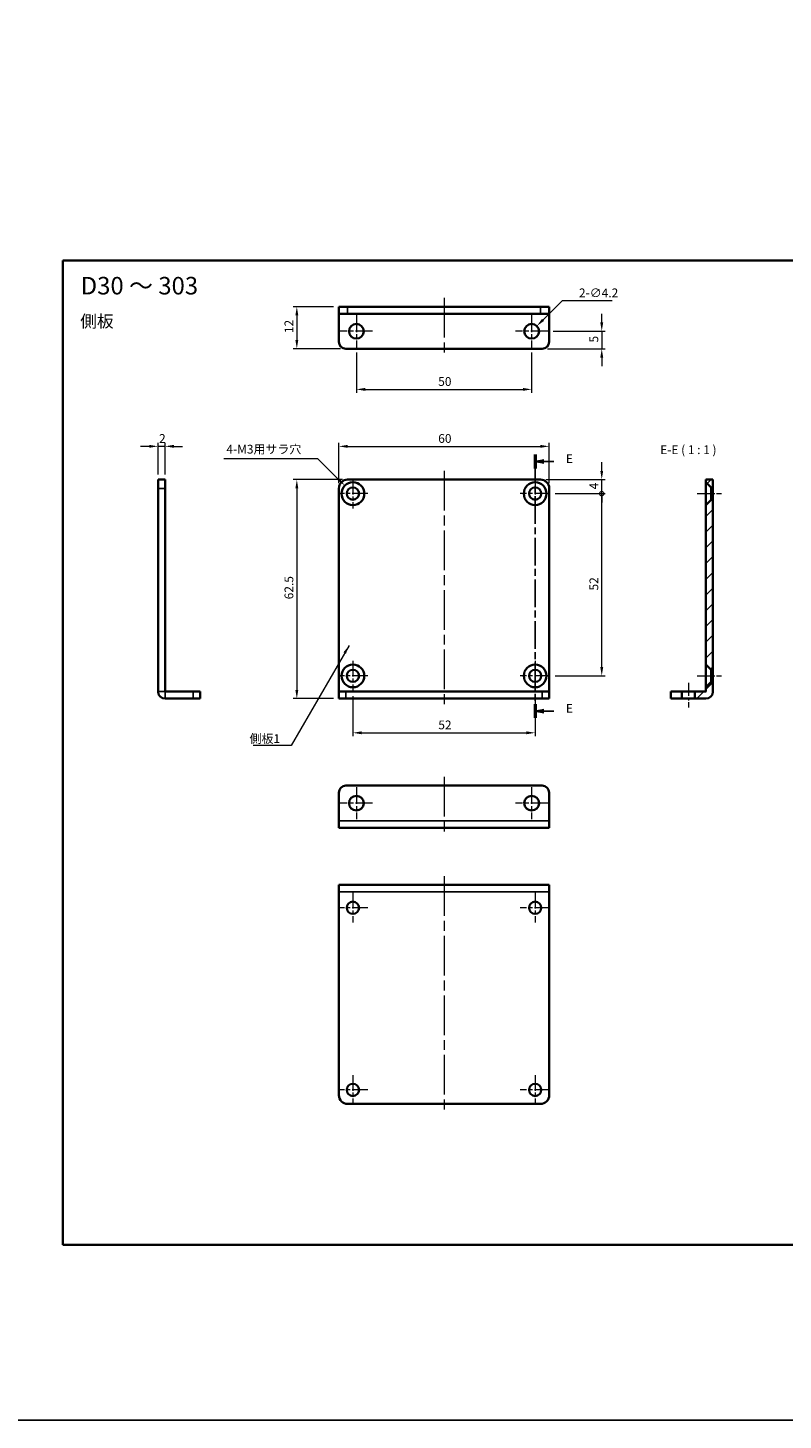
# Model space of a CAD drawing. Units: millimetres. Extents: x -50 to 7364, y -50 to 4857.
# Drawn here: x 2612 to 2827, y 4062 to 4460 of the extents above; entities that cross this region are included whole.
import ezdxf

# ---------------------------------------------------------------- set-up
doc = ezdxf.new("R2010")
doc.units = ezdxf.units.MM
doc.header["$LTSCALE"] = 2
doc.linetypes.add('CHAIN', pattern=[0.35429999999999995, 0.2362, -0.0295, 0.0591, -0.0295])
doc.layers.get('Defpoints').update_dxf_attribs({"lineweight": 25})
for name, color, linetype, lineweight in [('Border (ISO)', 7, 'Continuous', 35), ('Center Mark (ISO)', 131, 'Continuous', 18), ('Centerline (ISO)', 131, 'Continuous', 18), ('Dimension (ISO)', 7, 'Continuous', 18), ('Hatch (ISO)', 1, 'Continuous', 18), ('Section Line (ISO)', 7, 'CHAIN', 25), ('Symbol (ISO)', 7, 'Continuous', 18), ('Visible (ISO)', 7, 'Continuous', 35), ('Visible Narrow (ISO)', 7, 'Continuous', 25)]:
    doc.layers.add(name, color=color, linetype=linetype, lineweight=lineweight)
doc.styles.add('Note Text (TK)', font='txt')
doc.dimstyles.new('Default - Method 1b (TK)', dxfattribs={"dimscale": 2, "dimtxt": 2.5, "dimasz": 2.5, "dimexe": 1, "dimexo": 1.499999999999999, "dimgap": 1, "dimtad": 1, "dimtoh": 1, "dimrnd": 1e-08, "dimdsep": 46, "dimtxsty": 'Note Text (TK)', "dimcen": 0.09, "dimdle": 5, "dimclrd": 100, "dimclre": 100, "dimclrt": 7, "dimadec": 1, "dimazin": 1, "dimtfac": 1, "dimtmove": 0, "dimatfit": 3, "dimfxl": 1, "dimtolj": 1, "dimlwd": -1, "dimlwe": -1, "dimarcsym": 0})
doc.dimstyles.new('Default - Method 1b (TK)$7', dxfattribs={"dimscale": 2, "dimtxt": 2.5, "dimasz": 2.5, "dimexe": 1, "dimexo": 1.499999999999999, "dimgap": 1, "dimtad": 1, "dimtoh": 1, "dimrnd": 1e-08, "dimdsep": 46, "dimtxsty": 'Note Text (TK)', "dimcen": 0.09, "dimdle": 5, "dimclrd": 100, "dimclre": 100, "dimclrt": 7, "dimadec": 1, "dimazin": 1, "dimtfac": 1, "dimtmove": 0, "dimatfit": 3, "dimfxl": 1, "dimtolj": 1, "dimlwd": -1, "dimlwe": -1, "dimarcsym": 0})

# ---------------------------------------------------------------- blocks, each defined once
blk = doc.blocks.new('図面枠 tk図枠')
at = {"layer": 'Border (ISO)'}
for p, q in [((14.49999999999999, 289), (405.4999999999999, 289)), ((14.49999999999999, 289), (14.50000000000001, 8.000000000000007)), ((405.4999999999999, 289), (405.4999999999999, 8.000000000000007)), ((14.50000000000001, 8.000000000000007), (405.4999999999999, 8.000000000000007))]:
    blk.add_line(p, q, dxfattribs=at)
blk = doc.blocks.new('2dTransSection4')
at = {"layer": 'Section Line (ISO)', "linetype": 'CHAIN', "ltscale": 16.75560760498047}
blk.add_line((149.238007350928, 233.5641374701501), (149.2380073509279, 158.3894820433674), dxfattribs=at)
at = {"layer": 'Section Line (ISO)', "linetype": 'Continuous', "lineweight": 50}
for p, q in [((149.238007350928, 233.5641374701501), (149.238007350928, 229.6276255142437)), ((149.2380073509279, 162.3259939992738), (149.2380073509279, 158.3894820433674))]:
    blk.add_line(p, q, dxfattribs=at)
at = {"layer": 'Section Line (ISO)', "linetype": 'Continuous'}
for p, q in [((151.738007350928, 232.0958814921969), (149.238007350928, 231.5958814921969)), ((151.738007350928, 231.5958814921969), (149.238007350928, 231.5958814921969)), ((149.238007350928, 231.5958814921969), (151.738007350928, 231.0958814921969)), ((154.6114635566441, 231.5958814921969), (151.738007350928, 231.5958814921969)), ((151.7380073509279, 160.8577380213205), (149.2380073509279, 160.3577380213205)), ((151.7380073509279, 160.3577380213205), (149.2380073509279, 160.3577380213205)), ((149.2380073509279, 160.3577380213205), (151.7380073509279, 159.8577380213205)), ((154.611463556644, 160.3577380213205), (151.7380073509279, 160.3577380213205))]:
    blk.add_line(p, q, dxfattribs=at)
at = {"layer": 'Section Line (ISO)', "char_height": 2.5, "attachment_point": 7, "style": 'Note Text (TK)'}
for insert in [(158.0100080472498, 230.3678112517291), (158.0100080472497, 159.1296677808528)]:
    blk.add_mtext('E', dxfattribs=dict(at, insert=insert))
blk = doc.blocks.new('*D234')
at = {"layer": 'Defpoints', "color": 0}
for p in [(2760.238007350928, 4340.417434508736), (2700.238007350928, 4328.417434508735), (2760.238007350928, 4328.417434508735)]:
    blk.add_point(p, dxfattribs=at)
at = {"layer": 'Dimension (ISO)', "color": 100}
for p, q in [((2700.238007350928, 4329.917434508735), (2700.238007350928, 4341.417434508736)), ((2702.738007350928, 4340.417434508736), (2757.738007350928, 4340.417434508736)), ((2760.238007350928, 4329.917434508735), (2760.238007350928, 4341.417434508736))]:
    blk.add_line(p, q, dxfattribs=at)
for points in [[(2702.738007350928, 4340.834101175402), (2702.738007350928, 4340.000767842069), (2700.238007350928, 4340.417434508736)], [(2757.738007350928, 4340.834101175402), (2757.738007350928, 4340.000767842069), (2760.238007350928, 4340.417434508736)]]:
    blk.add_solid(points, dxfattribs=at)
at = {"layer": 'Dimension (ISO)', "color": 7, "insert": (2728.583177805474, 4342.667434508736), "char_height": 2.5, "attachment_point": 4, "style": 'Note Text (TK)'}
blk.add_mtext('\\A1;60', dxfattribs=at)
blk = doc.blocks.new('*D235')
at = {"layer": 'Defpoints', "color": 0}
for p in [(2702.738007350929, 4330.917434508737), (2688.238007350927, 4268.417434508738), (2700.238007350929, 4268.417434508738)]:
    blk.add_point(p, dxfattribs=at)
at = {"layer": 'Dimension (ISO)', "color": 100}
for p, q in [((2701.238007350929, 4330.917434508737), (2687.238007350928, 4330.917434508737)), ((2688.238007350927, 4328.417434508738), (2688.238007350927, 4270.917434508738)), ((2698.738007350929, 4268.417434508738), (2687.238007350928, 4268.417434508738))]:
    blk.add_line(p, q, dxfattribs=at)
for points in [[(2687.821340684261, 4328.417434508738), (2688.654674017594, 4328.417434508738), (2688.238007350927, 4330.917434508737)], [(2687.821340684261, 4270.917434508738), (2688.654674017594, 4270.917434508738), (2688.238007350927, 4268.417434508738)]]:
    blk.add_solid(points, dxfattribs=at)
at = {"layer": 'Dimension (ISO)', "color": 7, "insert": (2685.988007350928, 4296.762604963281), "char_height": 2.5, "attachment_point": 4, "rotation": 90, "style": 'Note Text (TK)'}
blk.add_mtext('\\A1;62.5', dxfattribs=at)
blk = doc.blocks.new('*D236')
at = {"layer": 'Defpoints', "color": 0}
for p in [(2648.649907694531, 4340.417434508736), (2648.649907694531, 4330.917434508736), (2650.649907694531, 4330.917434508736)]:
    blk.add_point(p, dxfattribs=at)
at = {"layer": 'Dimension (ISO)', "color": 100}
for p, q in [((2646.149907694531, 4340.417434508736), (2643.649907694531, 4340.417434508736)), ((2648.649907694531, 4332.417434508736), (2648.649907694531, 4341.417434508736)), ((2650.649907694531, 4340.417434508736), (2648.649907694531, 4340.417434508736)), ((2650.649907694531, 4332.417434508736), (2650.649907694531, 4341.417434508736)), ((2653.149907694531, 4340.417434508736), (2655.649907694531, 4340.417434508736))]:
    blk.add_line(p, q, dxfattribs=at)
for points in [[(2646.149907694531, 4340.834101175402), (2646.149907694531, 4340.000767842069), (2648.649907694531, 4340.417434508736)], [(2653.149907694531, 4340.834101175402), (2653.149907694531, 4340.000767842069), (2650.649907694531, 4340.417434508736)]]:
    blk.add_solid(points, dxfattribs=at)
at = {"layer": 'Dimension (ISO)', "color": 7, "insert": (2648.925475876349, 4342.667434508736), "char_height": 2.5, "attachment_point": 4, "style": 'Note Text (TK)'}
blk.add_mtext('\\A1;2', dxfattribs=at)
blk = doc.blocks.new('*D237')
at = {"layer": 'Defpoints', "color": 0}
for p in [(2700.238007350929, 4380.269604756423), (2688.238007350927, 4368.269604756405), (2702.238007350929, 4368.269604756405)]:
    blk.add_point(p, dxfattribs=at)
at = {"layer": 'Dimension (ISO)', "color": 100}
for p, q in [((2698.738007350929, 4380.269604756423), (2687.238007350928, 4380.269604756423)), ((2688.238007350927, 4377.769604756424), (2688.238007350927, 4370.769604756406)), ((2700.738007350929, 4368.269604756405), (2687.238007350928, 4368.269604756405))]:
    blk.add_line(p, q, dxfattribs=at)
for points in [[(2687.821340684261, 4377.769604756424), (2688.654674017594, 4377.769604756424), (2688.238007350927, 4380.269604756423)], [(2687.821340684261, 4370.769604756406), (2688.654674017594, 4370.769604756406), (2688.238007350927, 4368.269604756405)]]:
    blk.add_solid(points, dxfattribs=at)
at = {"layer": 'Dimension (ISO)', "color": 7, "insert": (2685.988007350928, 4372.735513847322), "char_height": 2.5, "attachment_point": 4, "rotation": 90, "style": 'Note Text (TK)'}
blk.add_mtext('\\A1;12', dxfattribs=at)
blk = doc.blocks.new('*D238')
at = {"layer": 'Defpoints', "color": 0}
for p in [(2705.238007350928, 4368.669604756404), (2755.238007350928, 4368.669604756404), (2755.238007350928, 4356.669604756404)]:
    blk.add_point(p, dxfattribs=at)
at = {"layer": 'Dimension (ISO)', "color": 100}
for p, q in [((2705.238007350928, 4367.169604756404), (2705.238007350928, 4355.669604756404)), ((2755.238007350928, 4367.169604756404), (2755.238007350928, 4355.669604756404)), ((2707.738007350928, 4356.669604756404), (2752.738007350928, 4356.669604756404))]:
    blk.add_line(p, q, dxfattribs=at)
for points in [[(2707.738007350928, 4357.086271423071), (2707.738007350928, 4356.252938089737), (2705.238007350928, 4356.669604756404)], [(2752.738007350928, 4357.086271423071), (2752.738007350928, 4356.252938089737), (2755.238007350928, 4356.669604756404)]]:
    blk.add_solid(points, dxfattribs=at)
at = {"layer": 'Dimension (ISO)', "color": 7, "insert": (2728.576075532746, 4358.919604756404), "char_height": 2.5, "attachment_point": 4, "style": 'Note Text (TK)'}
blk.add_mtext('\\A1;50', dxfattribs=at)
blk = doc.blocks.new('*D239')
at = {"layer": 'Defpoints', "color": 0}
for p in [(2753.753083110436, 4371.784680515911), (2756.72293159142, 4374.754528996897)]:
    blk.add_point(p, dxfattribs=at)
at = {"layer": 'Dimension (ISO)', "color": 100}
for p, q in [((2763.933213015643, 4381.964810421121), (2758.490698544386, 4376.522295949864)), ((2778.186954201421, 4381.964810421121), (2763.933213015643, 4381.964810421121)), ((2755.148007350927, 4373.269604756404), (2755.328007350928, 4373.269604756404)), ((2755.238007350927, 4373.179604756404), (2755.238007350928, 4373.359604756404))]:
    blk.add_line(p, q, dxfattribs=at)
blk.add_solid([(2758.196070718892, 4376.816923775357), (2758.785326369881, 4376.227668124369), (2756.72293159142, 4374.754528996897)], dxfattribs=at)
at = {"layer": 'Dimension (ISO)', "color": 7, "insert": (2768.726726928694, 4384.214810421121), "char_height": 2.5, "attachment_point": 4, "style": 'Note Text (TK)'}
blk.add_mtext('\\A1;\\fＭＳ Ｐゴシック|b0|i0;\\H2.5000;2-∅4.2', dxfattribs=at)
blk = doc.blocks.new('*D240')
at = {"layer": 'Defpoints', "color": 0}
for p in [(2704.238007350928, 4270.667434508736), (2756.238007350928, 4270.667434508736), (2756.238007350928, 4258.667434508736)]:
    blk.add_point(p, dxfattribs=at)
at = {"layer": 'Dimension (ISO)', "color": 100}
for p, q in [((2704.238007350928, 4269.167434508736), (2704.238007350928, 4257.667434508736)), ((2756.238007350928, 4269.167434508736), (2756.238007350928, 4257.667434508736)), ((2706.738007350928, 4258.667434508736), (2753.738007350928, 4258.667434508736))]:
    blk.add_line(p, q, dxfattribs=at)
for points in [[(2706.738007350928, 4259.084101175402), (2706.738007350928, 4258.250767842069), (2704.238007350928, 4258.667434508736)], [(2753.738007350928, 4259.084101175402), (2753.738007350928, 4258.250767842069), (2756.238007350928, 4258.667434508736)]]:
    blk.add_solid(points, dxfattribs=at)
at = {"layer": 'Dimension (ISO)', "color": 7, "insert": (2728.604484623656, 4260.917434508736), "char_height": 2.5, "attachment_point": 4, "style": 'Note Text (TK)'}
blk.add_mtext('\\A1;52', dxfattribs=at)
blk = doc.blocks.new('*D241')
at = {"layer": 'Defpoints', "color": 0}
for p in [(2701.939910312072, 4329.215531547592), (2706.536104389785, 4324.619337469878)]:
    blk.add_point(p, dxfattribs=at)
at = {"layer": 'Dimension (ISO)', "color": 100}
for p, q in [((2667.380005814622, 4336.989268726867), (2694.166173132794, 4336.989268726867)), ((2694.166173132794, 4336.989268726867), (2700.172143359105, 4330.983298500558)), ((2704.148007350929, 4326.917434508737), (2704.328007350929, 4326.917434508737)), ((2704.238007350929, 4326.827434508737), (2704.238007350929, 4327.007434508737))]:
    blk.add_line(p, q, dxfattribs=at)
blk.add_solid([(2700.4667711846, 4331.277926326053), (2699.877515533611, 4330.688670675063), (2701.939910312072, 4329.215531547592)], dxfattribs=at)
at = {"layer": 'Dimension (ISO)', "color": 7, "insert": (2667.380005814623, 4339.608586908685), "char_height": 2.5, "attachment_point": 4, "style": 'Note Text (TK)'}
blk.add_mtext('\\A1; \\fＭＳ Ｐゴシック|b0|i0;\\H2.5000;4-M3用サラ穴', dxfattribs=at)
blk = doc.blocks.new('_DotSmall')
at = {"color": 0, "linetype": 'ByBlock', "const_width": 0.5}
blk.add_lwpolyline([(-0.0625, 0, 1), (0.0625, 0, 1)], format="xyb", close=True, dxfattribs=at)
blk = doc.blocks.new('*D242')
at = {"layer": 'Defpoints', "color": 0}
for p in [(2760.488007350929, 4326.917434508738), (2775.238007350927, 4326.917434508738), (2760.488007350929, 4274.917434508737)]:
    blk.add_point(p, dxfattribs=at)
at = {"layer": 'Dimension (ISO)', "color": 100}
for p, q in [((2761.988007350929, 4326.917434508738), (2776.238007350927, 4326.917434508738)), ((2775.238007350927, 4277.417434508737), (2775.238007350927, 4326.917434508738)), ((2761.988007350929, 4274.917434508737), (2776.238007350927, 4274.917434508737))]:
    blk.add_line(p, q, dxfattribs=at)
blk.add_solid([(2774.821340684261, 4277.417434508737), (2775.654674017594, 4277.417434508737), (2775.238007350927, 4274.917434508737)], dxfattribs=at)
at = {"layer": 'Dimension (ISO)', "color": 100, "xscale": 2.5, "yscale": 2.5, "zscale": 2.5, "rotation": 90}
blk.add_blockref('_DotSmall', (2775.238007350927, 4326.917434508738), dxfattribs=at)
at = {"layer": 'Dimension (ISO)', "color": 7, "insert": (2772.988007350928, 4299.273911781464), "char_height": 2.5, "attachment_point": 4, "rotation": 90, "style": 'Note Text (TK)'}
blk.add_mtext('\\A1;52', dxfattribs=at)
blk = doc.blocks.new('*D243')
at = {"layer": 'Defpoints', "color": 0}
for p in [(2757.738007350929, 4330.917434508737), (2775.238007350927, 4330.917434508737), (2760.488007350929, 4326.917434508738)]:
    blk.add_point(p, dxfattribs=at)
at = {"layer": 'Dimension (ISO)', "color": 100}
for p, q in [((2775.238007350927, 4333.417434508738), (2775.238007350927, 4335.917434508737)), ((2759.238007350929, 4330.917434508737), (2776.238007350927, 4330.917434508737)), ((2775.238007350927, 4326.917434508738), (2775.238007350927, 4330.917434508737)), ((2761.988007350929, 4326.917434508738), (2776.238007350927, 4326.917434508738)), ((2775.238007350927, 4326.917434508738), (2775.238007350927, 4324.417434508737))]:
    blk.add_line(p, q, dxfattribs=at)
blk.add_solid([(2774.821340684261, 4333.417434508738), (2775.654674017594, 4333.417434508738), (2775.238007350927, 4330.917434508737)], dxfattribs=at)
at = {"layer": 'Dimension (ISO)', "color": 100, "xscale": 2.5, "yscale": 2.5, "zscale": 2.5, "rotation": 90}
blk.add_blockref('_DotSmall', (2775.238007350927, 4326.917434508738), dxfattribs=at)
at = {"layer": 'Dimension (ISO)', "color": 7, "insert": (2772.988007350928, 4328.129082236009), "char_height": 2.5, "attachment_point": 4, "rotation": 90, "style": 'Note Text (TK)'}
blk.add_mtext('\\A1;4', dxfattribs=at)
blk = doc.blocks.new('*D244')
at = {"layer": 'Defpoints', "color": 0}
for p in [(2759.838007350929, 4373.269604756406), (2758.238007350929, 4368.269604756405), (2775.238007350927, 4368.269604756405)]:
    blk.add_point(p, dxfattribs=at)
at = {"layer": 'Dimension (ISO)', "color": 100}
for p, q in [((2775.238007350927, 4375.769604756405), (2775.238007350927, 4378.269604756406)), ((2761.338007350929, 4373.269604756406), (2776.238007350927, 4373.269604756406)), ((2775.238007350927, 4373.269604756406), (2775.238007350927, 4368.269604756405)), ((2759.738007350929, 4368.269604756405), (2776.238007350927, 4368.269604756405)), ((2775.238007350927, 4365.769604756406), (2775.238007350927, 4363.269604756406))]:
    blk.add_line(p, q, dxfattribs=at)
for points in [[(2774.821340684261, 4375.769604756405), (2775.654674017594, 4375.769604756405), (2775.238007350927, 4373.269604756406)], [(2774.821340684261, 4365.769604756406), (2775.654674017594, 4365.769604756406), (2775.238007350927, 4368.269604756405)]]:
    blk.add_solid(points, dxfattribs=at)
at = {"layer": 'Dimension (ISO)', "color": 7, "insert": (2772.988007350928, 4370.045172938222), "char_height": 2.5, "attachment_point": 4, "rotation": 90, "style": 'Note Text (TK)'}
blk.add_mtext('\\A1;5', dxfattribs=at)

msp = doc.modelspace()

# ---------------------------------------------------------------- hatches: boundary and pattern name
at = {"layer": 'Hatch (ISO)'}
h = msp.add_hatch(dxfattribs=at)
h.set_pattern_fill('ANSI31', color=256, scale=25.4, style=0)
h.set_pattern_definition([(45, (2607, 4104.5), (-2.245064030267288, 2.245064030267288), [])])
h.paths.add_polyline_path([(2794.946894896292, 4270.417434508735), (2794.946894896292, 4268.417434508736), (2798.10027636503, 4268.417434508736), (2798.10027636503, 4270.417434508735)])
h.paths.add_polyline_path([(2804.946894896292, 4330.167434508735), (2806.446894896292, 4328.667434508735), (2806.946894896292, 4328.667434508735), (2806.946894896292, 4330.917434508736), (2804.946894896292, 4330.917434508736)])
h.paths.add_polyline_path([(2804.946894896292, 4278.167434508736), (2806.446894896292, 4276.667434508736), (2806.946894896292, 4276.667434508736), (2806.946894896292, 4325.167434508736), (2806.446894896292, 4325.167434508736), (2804.946894896292, 4323.667434508736)])
edge = h.paths.add_edge_path()
edge.add_line((2806.446894896292, 4273.167434508735), (2804.946894896292, 4271.667434508736))
edge.add_line((2804.946894896292, 4271.667434508736), (2804.946894896292, 4270.418434508736))
edge.add_ellipse((2804.945894896292, 4270.418434508736), major_axis=(0.0010000000000082, -1.78e-14), ratio=1, start_angle=270.00000000178113, end_angle=360, ccw=False)
edge.add_line((2804.945894896292, 4270.417434508735), (2801.793513427554, 4270.417434508735))
edge.add_line((2801.793513427554, 4270.417434508735), (2801.793513427554, 4268.417434508736))
edge.add_line((2801.793513427554, 4268.417434508736), (2804.945894896292, 4268.417434508736))
edge.add_ellipse((2804.945894896292, 4270.418434508736), major_axis=(-5.3e-15, -2.00099999999999), ratio=1, start_angle=2.38e-14, end_angle=90.00000000000016)
edge.add_line((2806.946894896292, 4270.418434508736), (2806.946894896292, 4273.167434508735))
edge.add_line((2806.946894896292, 4273.167434508735), (2806.446894896292, 4273.167434508735))

# ---------------------------------------------------------------- linework, layer by layer
at = {"color": 6}
msp.add_lwpolyline([(-50.0000000000001, 4724.499999999999), (3062.5, 4724.499999999999), (3062.5, 4062.5), (-50.00000000000008, 4062.5)], close=True, dxfattribs=at)
at = {"layer": 'Center Mark (ISO)', "linetype": 'CHAIN', "ltscale": 10.22300815582275}
for p, q in [((2705.238007350928, 4377.869604756404), (2705.238007350928, 4368.669604756404)), ((2755.238007350928, 4377.869604756404), (2755.238007350928, 4368.669604756404)), ((2709.838007350928, 4373.269604756404), (2700.638007350928, 4373.269604756404)), ((2759.838007350928, 4373.269604756404), (2750.638007350928, 4373.269604756404)), ((2705.238007350928, 4243.177824789799), (2705.238007350928, 4233.977824789799)), ((2755.238007350928, 4243.177824789799), (2755.238007350928, 4233.977824789799)), ((2709.838007350928, 4238.577824789799), (2700.638007350928, 4238.577824789799)), ((2759.838007350928, 4238.577824789799), (2750.638007350928, 4238.577824789799))]:
    msp.add_line(p, q, dxfattribs=at)
at = {"layer": 'Center Mark (ISO)', "linetype": 'CHAIN', "ltscale": 9.445162773132324}
for p, q in [((2704.238007350928, 4331.167434508736), (2704.238007350928, 4322.667434508736)), ((2756.238007350928, 4331.167434508736), (2756.238007350928, 4322.667434508736)), ((2708.488007350928, 4326.917434508735), (2699.988007350928, 4326.917434508735)), ((2760.488007350928, 4326.917434508735), (2751.988007350928, 4326.917434508735)), ((2704.238007350928, 4279.167434508735), (2704.238007350928, 4270.667434508736)), ((2756.238007350928, 4279.167434508735), (2756.238007350928, 4270.667434508736)), ((2708.488007350928, 4274.917434508735), (2699.988007350928, 4274.917434508735)), ((2760.488007350928, 4274.917434508735), (2751.988007350928, 4274.917434508735)), ((2704.238007350912, 4212.983442129416), (2704.238007350912, 4204.483442129416)), ((2756.238007350912, 4212.983442129416), (2756.238007350912, 4204.483442129416)), ((2708.488007350912, 4208.733442129417), (2699.988007350912, 4208.733442129417)), ((2760.488007350912, 4208.733442129417), (2751.988007350912, 4208.733442129417)), ((2704.238007350912, 4160.983442129416), (2704.238007350912, 4152.483442129416)), ((2756.238007350912, 4160.983442129416), (2756.238007350912, 4152.483442129416)), ((2708.488007350912, 4156.733442129416), (2699.988007350912, 4156.733442129416)), ((2760.488007350912, 4156.733442129416), (2751.988007350912, 4156.733442129416))]:
    msp.add_line(p, q, dxfattribs=at)
at = {"layer": 'Centerline (ISO)', "linetype": 'CHAIN', "ltscale": 23.99096870422363}
for p, q in [((2730.238007350928, 4382.769604756422), (2730.238007350928, 4365.769604756404)), ((2730.238007350928, 4333.417434508736), (2730.238007350928, 4265.917434508735)), ((2730.238007350928, 4246.077824789799), (2730.238007350928, 4229.0778247898)), ((2730.238007350912, 4217.733442129418), (2730.238007350912, 4150.233442129416))]:
    msp.add_line(p, q, dxfattribs=at)
at = {"layer": 'Centerline (ISO)', "linetype": 'CHAIN', "ltscale": 7.778351783752441}
for p, q in [((2802.446894896292, 4326.917434508735), (2809.446894896291, 4326.917434508735)), ((2799.946894896292, 4272.917434508736), (2799.946894896292, 4265.917434508735)), ((2802.446894896292, 4274.917434508735), (2809.446894896291, 4274.917434508735))]:
    msp.add_line(p, q, dxfattribs=at)
at = {"layer": 'Visible (ISO)'}
for p, q in [((2700.238007350928, 4380.269604756421), (2702.738007350928, 4380.269604756422)), ((2700.238007350928, 4380.269604756421), (2700.238007350928, 4378.269604756421)), ((2702.738007350928, 4380.269604756422), (2757.738007350928, 4380.269604756422)), ((2757.738007350928, 4380.269604756422), (2760.238007350928, 4380.269604756421)), ((2760.238007350928, 4378.269604756421), (2760.238007350928, 4380.269604756421)), ((2700.238007350928, 4378.268604756405), (2700.238007350928, 4378.269604756404)), ((2702.738007350928, 4378.269604756422), (2700.238007350928, 4378.269604756421)), ((2700.238007350928, 4370.269604756404), (2700.238007350928, 4378.268604756405)), ((2702.738007350928, 4378.269604756422), (2757.738007350928, 4378.269604756422)), ((2760.238007350928, 4378.269604756421), (2757.738007350928, 4378.269604756422)), ((2760.238007350928, 4378.268604756405), (2760.238007350928, 4378.269604756404)), ((2760.238007350928, 4370.269604756404), (2760.238007350928, 4378.268604756405)), ((2702.238007350928, 4368.269604756404), (2758.238007350928, 4368.269604756404)), ((2650.649907694531, 4330.917434508736), (2648.649907694531, 4330.917434508736)), ((2648.649907694531, 4328.417434508735), (2648.649907694531, 4330.917434508736)), ((2648.649907694531, 4270.418434508736), (2648.649907694531, 4328.417434508735)), ((2650.649907694531, 4330.917434508736), (2650.649907694531, 4328.417434508735)), ((2650.649907694531, 4270.418434508736), (2650.649907694531, 4328.417434508735)), ((2700.238007350928, 4270.418434508736), (2700.238007350928, 4328.417434508735)), ((2702.738007350928, 4330.917434508736), (2757.738007350928, 4330.917434508736)), ((2760.238007350928, 4328.417434508735), (2760.238007350928, 4270.418434508736)), ((2806.946894896292, 4330.917434508736), (2804.946894896292, 4330.917434508736)), ((2804.946894896292, 4330.917434508736), (2804.946894896292, 4330.167434508735)), ((2804.946894896292, 4330.167434508735), (2806.446894896292, 4328.667434508735)), ((2804.946894896292, 4323.667434508736), (2804.946894896292, 4330.167434508735)), ((2806.446894896292, 4328.667434508735), (2806.946894896292, 4328.667434508735)), ((2806.446894896292, 4328.667434508735), (2806.446894896292, 4325.167434508736)), ((2806.946894896292, 4328.667434508735), (2806.946894896292, 4330.917434508736)), ((2806.946894896292, 4328.667434508735), (2806.946894896292, 4325.167434508736)), ((2806.446894896292, 4325.167434508736), (2804.946894896292, 4323.667434508736)), ((2804.946894896292, 4323.667434508736), (2804.946894896292, 4278.167434508736)), ((2806.946894896292, 4325.167434508736), (2806.446894896292, 4325.167434508736)), ((2806.946894896292, 4276.667434508736), (2806.946894896292, 4325.167434508736)), ((2804.946894896292, 4278.167434508736), (2806.446894896292, 4276.667434508736)), ((2804.946894896292, 4271.667434508736), (2804.946894896292, 4278.167434508736)), ((2806.446894896292, 4276.667434508736), (2806.946894896292, 4276.667434508736)), ((2806.446894896292, 4276.667434508736), (2806.446894896292, 4273.167434508735)), ((2806.946894896292, 4276.667434508736), (2806.946894896292, 4273.167434508735)), ((2806.446894896292, 4273.167434508735), (2804.946894896292, 4271.667434508736)), ((2804.946894896292, 4271.667434508736), (2804.946894896292, 4270.418434508736)), ((2806.946894896292, 4273.167434508735), (2806.446894896292, 4273.167434508735)), ((2806.946894896292, 4270.418434508736), (2806.946894896292, 4273.167434508735)), ((2658.649907694531, 4270.417434508735), (2650.65090769453, 4270.417434508735)), ((2650.65090769453, 4268.417434508736), (2658.649907694531, 4268.417434508736)), ((2658.649907694531, 4270.417434508735), (2660.649907694531, 4270.417434508735)), ((2660.649907694531, 4268.417434508736), (2658.649907694531, 4268.417434508736)), ((2660.649907694531, 4268.417434508736), (2660.649907694531, 4270.417434508735)), ((2700.238007350928, 4270.417434508735), (2700.238007350928, 4270.418434508736)), ((2700.238007350928, 4270.417434508735), (2702.238007350928, 4270.417434508735)), ((2700.238007350928, 4270.417434508735), (2700.238007350928, 4268.417434508736)), ((2702.238007350928, 4268.417434508736), (2700.238007350928, 4268.417434508736)), ((2702.238007350928, 4270.417434508735), (2758.238007350928, 4270.417434508735)), ((2702.238007350928, 4268.417434508736), (2758.238007350928, 4268.417434508736)), ((2758.238007350928, 4270.417434508735), (2760.238007350928, 4270.417434508735)), ((2760.238007350928, 4268.417434508736), (2758.238007350928, 4268.417434508736)), ((2760.238007350928, 4270.417434508735), (2760.238007350928, 4270.418434508736)), ((2760.238007350928, 4268.417434508736), (2760.238007350928, 4270.417434508735)), ((2794.946894896292, 4270.417434508735), (2794.946894896292, 4268.417434508736)), ((2798.10027636503, 4270.417434508735), (2794.946894896292, 4270.417434508735)), ((2794.946894896292, 4268.417434508736), (2798.10027636503, 4268.417434508736)), ((2798.10027636503, 4268.417434508736), (2798.10027636503, 4270.417434508735)), ((2798.10027636503, 4270.417434508735), (2801.793513427554, 4270.417434508735)), ((2801.793513427554, 4268.417434508736), (2798.10027636503, 4268.417434508736)), ((2804.945894896292, 4270.417434508735), (2801.793513427554, 4270.417434508735)), ((2801.793513427554, 4270.417434508735), (2801.793513427554, 4268.417434508736)), ((2801.793513427554, 4268.417434508736), (2804.945894896292, 4268.417434508736)), ((2700.238007350928, 4233.5788247898), (2700.238007350928, 4241.577824789799)), ((2702.238007350928, 4243.5778247898), (2758.238007350928, 4243.5778247898)), ((2760.238007350928, 4241.577824789799), (2760.238007350928, 4233.5788247898)), ((2700.238007350928, 4233.5788247898), (2700.238007350928, 4231.577824789799)), ((2760.238007350928, 4231.577824789799), (2760.238007350928, 4233.5788247898)), ((2760.238007350928, 4231.577824789799), (2700.238007350928, 4231.577824789799)), ((2700.238007350912, 4215.233442129418), (2760.238007350912, 4215.233442129418)), ((2700.238007350912, 4215.233442129418), (2700.238007350912, 4213.232442129417)), ((2700.238007350912, 4213.232442129417), (2700.238007350912, 4155.233442129416)), ((2760.238007350912, 4213.232442129417), (2760.238007350912, 4215.233442129418)), ((2760.238007350912, 4155.233442129416), (2760.238007350912, 4213.232442129417)), ((2702.738007350912, 4152.733442129416), (2757.738007350913, 4152.733442129416))]:
    msp.add_line(p, q, dxfattribs=at)
for centre, radius in [((2705.238007350928, 4373.269604756404), 2.1), ((2755.238007350928, 4373.269604756404), 2.1), ((2704.238007350928, 4326.917434508735), 3.25), ((2704.238007350928, 4326.917434508735), 1.75), ((2756.238007350928, 4326.917434508735), 3.25), ((2756.238007350928, 4326.917434508735), 1.75), ((2704.238007350928, 4274.917434508735), 3.25), ((2704.238007350928, 4274.917434508735), 1.75), ((2756.238007350928, 4274.917434508735), 3.25), ((2756.238007350928, 4274.917434508735), 1.75), ((2705.238007350928, 4238.577824789799), 2.1), ((2755.238007350928, 4238.577824789799), 2.1), ((2704.238007350912, 4208.733442129417), 1.75), ((2756.238007350912, 4208.733442129417), 1.75), ((2704.238007350912, 4156.733442129416), 1.75), ((2756.238007350912, 4156.733442129416), 1.75)]:
    msp.add_circle(centre, radius, dxfattribs=at)
for centre, radius, start, end in [((2702.238007350928, 4370.269604756404), 1.99999999999999, 180, 270), ((2758.238007350928, 4370.269604756404), 1.999999999999997, 270, 0), ((2702.738007350928, 4328.417434508735), 2.5, 90, 180), ((2757.738007350928, 4328.417434508735), 2.499999999999995, 0, 90), ((2650.65090769453, 4270.418434508736), 2.001000000000001, 180, 270), ((2650.65090769453, 4270.418434508736), 0.0010000000000021, 180, 270.0000000005211), ((2804.945894896292, 4270.418434508736), 0.0010000000000082, 270.0000000020323, 0), ((2804.945894896292, 4270.418434508736), 2.00099999999999, 270, 0), ((2702.238007350928, 4241.577824789799), 2.000000000000001, 90, 180), ((2758.238007350928, 4241.577824789799), 1.999999999999997, 0, 90), ((2702.738007350912, 4155.233442129416), 2.5, 180, 270), ((2757.738007350913, 4155.233442129416), 2.5, 270, 0)]:
    msp.add_arc(centre, radius, start, end, dxfattribs=at)
at = {"layer": 'Visible Narrow (ISO)'}
for p, q in [((2702.738007350928, 4378.269604756422), (2702.738007350928, 4380.269604756422)), ((2757.738007350928, 4380.269604756422), (2757.738007350928, 4378.269604756422)), ((2760.238007350928, 4378.268604756405), (2700.238007350928, 4378.268604756405)), ((2648.649907694531, 4328.417434508735), (2650.649907694531, 4328.417434508735)), ((2648.649907694531, 4270.418434508736), (2650.649907694531, 4270.418434508736)), ((2650.65090769453, 4270.417434508735), (2650.65090769453, 4268.417434508736)), ((2658.649907694531, 4270.417434508735), (2658.649907694531, 4268.417434508736)), ((2700.238007350928, 4270.418434508736), (2760.238007350928, 4270.418434508736)), ((2702.238007350928, 4268.417434508736), (2702.238007350928, 4270.417434508735)), ((2758.238007350928, 4270.417434508735), (2758.238007350928, 4268.417434508736)), ((2700.238007350928, 4233.5788247898), (2760.238007350928, 4233.5788247898)), ((2760.238007350912, 4213.232442129417), (2700.238007350912, 4213.232442129417))]:
    msp.add_line(p, q, dxfattribs=at)

# ---------------------------------------------------------------- block references
msp.add_blockref('図面枠 tk図枠', (2607, 4104.5))
at = {"layer": 'Section Line (ISO)'}
msp.add_blockref('2dTransSection4', (2607, 4104.5), dxfattribs=at)

# ---------------------------------------------------------------- texts
at = {"layer": 'Symbol (ISO)', "color": 7, "line_spacing_factor": 1.5, "style": 'Note Text (TK)'}
for s, insert, char_height, width, attachment_point in [('{\\fＭＳ Ｐゴシック|b0|i0;\\H5.0000;D30 ～ 303}', (2626.576425845036, 4386.267161419135), 5, 35.31136751174927, 4), ('{\\fＭＳ Ｐゴシック|b0|i0;\\H3.5000;側板}', (2626.438997735706, 4376.12090673805), 3.499999940395355, 10.47953248023987, 4), ('{\\fＭＳ Ｐゴシック|b0|i0;側板1}', (2674.747865914005, 4258.255853693266), 2.5, 9.356725215911865, 1)]:
    msp.add_mtext(s, dxfattribs=dict(at, insert=insert, char_height=char_height, width=width, attachment_point=attachment_point))
at = {"layer": 'Symbol (ISO)', "color": 7, "insert": (2791.920649685784, 4337.417434508735), "char_height": 2.5, "attachment_point": 7, "style": 'Note Text (TK)'}
msp.add_mtext('E-E ( 1 : 1 )', dxfattribs=at)

# ---------------------------------------------------------------- dimensions: what is measured, and where the dimension line sits
at = {"layer": 'Dimension (ISO)', "color": 100}
for p1, p2, text, override, picture, middle in [((2753.753083110436, 4371.784680515911), (2756.72293159142, 4374.754528996897), '\\fＭＳ Ｐゴシック|b0|i0;\\H2.5000;2-<>', {"dimscale": 0, "dimgap": 1, "dimtih": 1, "dimdec": 2, "dimlfac": 0.9999999999999891, "dimtol": 0, "dimlim": 0, "dimtp": 0, "dimtm": 0, "dimtdec": 2, "dimtofl": 0}, '*D239', (2773.456840565058, 4381.964810421121)), ((2706.536104389785, 4324.619337469878), (2701.939910312072, 4329.215531547592), ' \\fＭＳ Ｐゴシック|b0|i0;\\H2.5000;4-M3用サラ穴', {"dimscale": 0, "dimgap": 1, "dimtih": 1, "dimdec": 2, "dimlfac": 0.9999999999999823, "dimtol": 0, "dimlim": 0, "dimtp": 0, "dimtm": 0, "dimtdec": 2, "dimtofl": 0}, '*D241', (2678.843073996441, 4336.989268726867))]:
    dim = msp.add_diameter_dim_2p(p1=p1, p2=p2, text=text, dimstyle='Default - Method 1b (TK)', override=override, dxfattribs=at)
    dim.commit()
    dim.dimension.update_dxf_attribs({"geometry": picture, "text_midpoint": middle, "dimtype": 163})
for base, p1, p2, angle, override, picture, middle in [((2688.238007350927, 4368.269604756405), (2700.238007350928, 4380.269604756422), (2702.238007350928, 4368.269604756404), 90, {"dimscale": 0, "dimgap": 1, "dimtoh": 0, "dimdec": 2, "dimtol": 0, "dimlim": 0, "dimtp": 0, "dimtm": 0, "dimtdec": 2, "dimtofl": 0, "dimatfit": 1}, '*D237', (2688.238007350928, 4374.269604756412)), ((2775.238007350927, 4368.269604756405), (2759.838007350928, 4373.269604756404), (2758.238007350928, 4368.269604756404), 90, {"dimscale": 0, "dimgap": 1, "dimtoh": 0, "dimdec": 2, "dimtol": 0, "dimlim": 0, "dimtp": 0, "dimtm": 0, "dimtdec": 2, "dimtofl": 1, "dimatfit": 1}, '*D244', (2775.238007350928, 4370.769604756404)), ((2755.238007350928, 4356.669604756404), (2705.238007350928, 4368.669604756404), (2755.238007350928, 4368.669604756404), 180, {"dimscale": 0, "dimgap": 1, "dimtoh": 0, "dimdec": 2, "dimtol": 0, "dimlim": 0, "dimtp": 0, "dimtm": 0, "dimtdec": 2, "dimtofl": 0, "dimatfit": 1}, '*D238', (2730.238007350928, 4356.669604756404)), ((2648.649907694531, 4340.417434508736), (2650.649907694531, 4330.917434508736), (2648.649907694531, 4330.917434508736), 180, {"dimscale": 0, "dimgap": 1, "dimtoh": 0, "dimdec": 2, "dimtol": 0, "dimlim": 0, "dimtp": 0, "dimtm": 0, "dimtdec": 2, "dimtofl": 1, "dimatfit": 1}, '*D236', (2649.649907694531, 4340.417434508736)), ((2775.238007350927, 4330.917434508737), (2760.488007350928, 4326.917434508735), (2757.738007350928, 4330.917434508736), 90, {"dimscale": 0, "dimgap": 1, "dimtoh": 0, "dimdec": 2, "dimblk1": 'DotSmall', "dimsah": 1, "dimdle": 0, "dimtol": 0, "dimlim": 0, "dimtp": 0, "dimtm": 0, "dimtdec": 2, "dimtofl": 1, "dimatfit": 1}, '*D243', (2775.238007350928, 4328.917434508736)), ((2688.238007350927, 4268.417434508738), (2702.738007350928, 4330.917434508736), (2700.238007350928, 4268.417434508736), 270, {"dimscale": 0, "dimgap": 1, "dimtoh": 0, "dimdec": 2, "dimtol": 0, "dimlim": 0, "dimtp": 0, "dimtm": 0, "dimtdec": 2, "dimtofl": 0, "dimatfit": 1}, '*D235', (2688.238007350928, 4299.667434508736)), ((2775.238007350927, 4326.917434508738), (2760.488007350928, 4274.917434508735), (2760.488007350928, 4326.917434508735), 90, {"dimscale": 0, "dimgap": 1, "dimtoh": 0, "dimdec": 2, "dimblk2": 'DotSmall', "dimsah": 1, "dimdle": 0, "dimtol": 0, "dimlim": 0, "dimtp": 0, "dimtm": 0, "dimtdec": 2, "dimtofl": 0, "dimatfit": 1}, '*D242', (2775.238007350928, 4300.907434508736)), ((2756.238007350928, 4258.667434508736), (2704.238007350928, 4270.667434508736), (2756.238007350928, 4270.667434508736), 180, {"dimscale": 0, "dimgap": 1, "dimtoh": 0, "dimdec": 2, "dimtol": 0, "dimlim": 0, "dimtp": 0, "dimtm": 0, "dimtdec": 2, "dimtofl": 0, "dimatfit": 1}, '*D240', (2730.238007350928, 4258.667434508736))]:
    dim = msp.add_linear_dim(base=base, p1=p1, p2=p2, angle=angle, dimstyle='Default - Method 1b (TK)', override=override, dxfattribs=at)
    dim.commit()
    dim.dimension.update_dxf_attribs({"geometry": picture, "text_midpoint": middle, "dimtype": 160})
dim = msp.add_linear_dim(base=(2760.238007350928, 4340.417434508736), p1=(2700.238007350928, 4328.417434508735), p2=(2760.238007350928, 4328.417434508735), dimstyle='Default - Method 1b (TK)', override={"dimscale": 0, "dimgap": 1, "dimtoh": 0, "dimdec": 2, "dimtol": 0, "dimlim": 0, "dimtp": 0, "dimtm": 0, "dimtdec": 2, "dimtofl": 0, "dimatfit": 1}, dxfattribs=at)
dim.commit()
dim.dimension.update_dxf_attribs({"geometry": '*D234', "text_midpoint": (2730.238007350928, 4340.417434508736), "dimtype": 160})

# ---------------------------------------------------------------- leaders
at = {"layer": 'Symbol (ISO)', "color": 100, "annotation_type": 0, "has_hookline": 1, "hookline_direction": 1, "text_width": 8.281250000000004}
msp.add_leader([(2703.152669614964, 4283.584633063658), (2686.604591129917, 4255.018878705246), (2684.104591129917, 4255.018878705246)], dimstyle='Default - Method 1b (TK)$7', override={"dimscale": 0, "dimgap": 0, "dimtad": 1}, dxfattribs=at)

doc.saveas('drawing.dxf')
